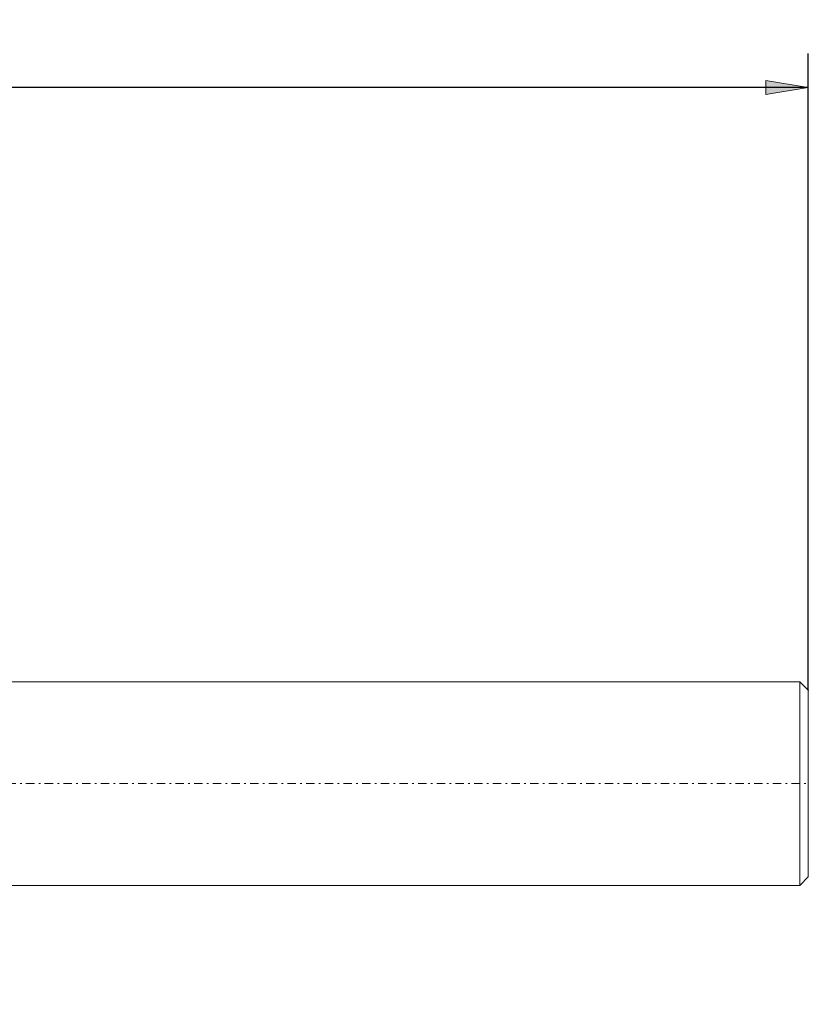
# Model space of a CAD drawing. Units: millimetres. Extents: x -135 to 143, y -100 to 100.
# Drawn here: x 18 to 65, y -12 to 46 of the extents above; entities that cross this region are included whole.
import ezdxf

# ---------------------------------------------------------------- set-up
doc = ezdxf.new("R2010")
doc.units = ezdxf.units.MM
doc.header["$MEASUREMENT"] = 0
doc.linetypes.add('DASHDOT', pattern=[1, 0.5, -0.25, 0, -0.25])
doc.layers.get('0').update_dxf_attribs({"lineweight": 0})
doc.layers.add('Bemassung', color=7, linetype='Continuous', lineweight=0)
doc.layers.add('Geo', color=7, linetype='Continuous', lineweight=0)
doc.styles.get("Standard").update_dxf_attribs({"font": 'Arial'})
doc.dimstyles.new('BEM-ISBE', dxfattribs={"dimtxt": 2.5, "dimasz": 2.5, "dimexe": 1.25, "dimexo": 0.625, "dimtad": 1, "dimdec": 3, "dimzin": 0, "dimdsep": 46, "dimtxsty": 'Standard', "dimblk": 'VDDIM_DEFAULT', "dimcen": 0.09, "dimadec": 3, "dimazin": 0, "dimtol": 1, "dimtm": 1e-09, "dimtfac": 0.5, "dimtdec": 3, "dimtmove": 0, "dimatfit": 3, "dimfxl": 1, "dimtolj": 1, "dimtzin": 0, "dimarcsym": 0})

# ---------------------------------------------------------------- blocks, each defined once
blk = doc.blocks.new('VDDIM_DEFAULT')
at = {"linetype": 'Continuous'}
blk.add_hatch(color=0, dxfattribs=at).paths.add_polyline_path([(0, 0), (-1, -0.1665), (-1, 0.1665)], flags=0)
at = {"color": 0, "linetype": 'Continuous'}
blk.add_lwpolyline([(0, 0), (-1, -0.1665), (-1, 0.1665), (0, 0)], dxfattribs=at)
blk = doc.blocks.new('*D10')
at = {"layer": 'Bemassung', "color": 0, "lineweight": -2}
for p, q in [((-35.342, -12.362), (-35.342, 43.638)), ((64.658, 6.138), (64.658, 43.638)), ((64.658, 41.638), (-35.342, 41.638))]:
    blk.add_line(p, q, dxfattribs=at)
at = {"layer": 'Bemassung', "color": 0}
for p in [(64.658, 6.138), (-35.342, -12.362)]:
    blk.add_point(p, dxfattribs=at)
at = {"layer": 'Bemassung', "color": 0, "lineweight": -2, "xscale": 2.5, "yscale": 2.5, "zscale": 2.5, "rotation": 180}
blk.add_blockref('VDDIM_DEFAULT', (-35.342, 41.638), dxfattribs=at)
at = {"layer": 'Bemassung', "color": 0, "lineweight": -2, "xscale": 2.5, "yscale": 2.5, "zscale": 2.5}
blk.add_blockref('VDDIM_DEFAULT', (64.658, 41.638), dxfattribs=at)
at = {"layer": 'Bemassung', "color": 0, "insert": (14.658, 42.304), "char_height": 2.5, "attachment_point": 8}
blk.add_mtext('100', dxfattribs=at)

msp = doc.modelspace()

# ---------------------------------------------------------------- linework, layer by layer
at = {"layer": 'Geo'}
for p, q in [((15.1585, 6.6375), (64.1585, 6.6375)), ((64.1585, 6.6375), (64.6585, 6.1375)), ((64.1585, 6.6375), (64.1585, -5.3625)), ((64.6585, 6.1375), (64.6585, 0.6375)), ((64.6585, 6.1375), (64.6585, -4.8625)), ((64.1585, -5.3625), (64.6585, -4.8625)), ((15.1585, -5.3625), (64.1585, -5.3625))]:
    msp.add_line(p, q, dxfattribs=at)
at = {"layer": 'Geo', "linetype": 'Dashdot'}
msp.add_line((-35.3415, 0.6375), (64.6585, 0.6375), dxfattribs=at)

# ---------------------------------------------------------------- dimensions: what is measured, and where the dimension line sits
at = {"layer": 'Bemassung'}
dim = msp.add_linear_dim(base=(-35.3415, 41.6375), p1=(64.6585, 6.1375), p2=(-35.3415, -12.3625), text='100', dimstyle='BEM-ISBE', override={"dimgap": 0.625, "dimlfac": 1, "dimzin": 8, "dimtol": 0, "dimlim": 0, "dimtzin": 8}, dxfattribs=at)
dim.commit()
dim.dimension.update_dxf_attribs({"geometry": '*D10', "text_midpoint": (14.6585, 42.3042)})

doc.saveas('drawing.dxf')
